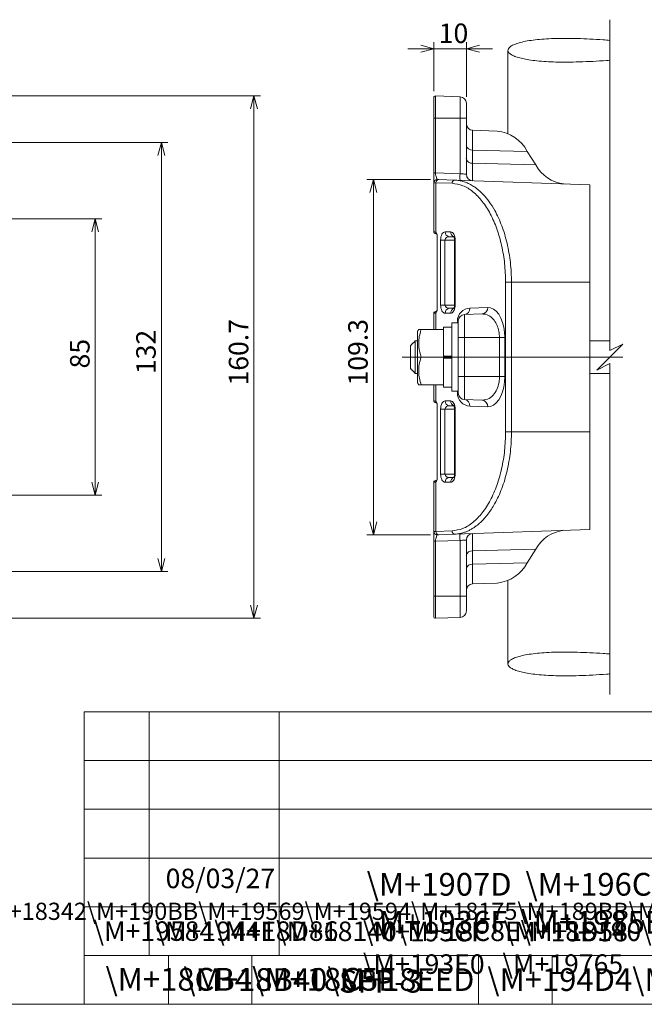
# Model space of a CAD drawing. Units: millimetres. Extents: x 21 to 593, y 10 to 276.
# Drawn here: x 151 to 247, y 15 to 166 of the extents above; entities that cross this region are included whole.
import ezdxf
from ezdxf.lldxf.tags import DXFTag

# ---------------------------------------------------------------- set-up
doc = ezdxf.new("R2010")
doc.units = ezdxf.units.MM
doc.styles.add('SLDTEXTSTYLE0', font='TXT', dxfattribs={"width": 0.7, "bigfont": 'bigfont'})
doc.styles.add('SLDTEXTSTYLE1', font='TXT', dxfattribs={"width": 0.63, "bigfont": 'bigfont'})
doc.styles.add('SLDTEXTSTYLE4', font='TXT', dxfattribs={"width": 0.54, "bigfont": 'bigfont'})
doc.styles.add('SLDTEXTSTYLE5', font='TXT', dxfattribs={"width": 0.552, "bigfont": 'bigfont'})
tags = doc.linetypes.add('CENTERX2', pattern=[20.32, 12.7, -2.54, 2.54, -2.54]).pattern_tags.tags
tags[10:11] = [DXFTag(74, 4), DXFTag(75, 0), DXFTag(340, '0'), DXFTag(46, 1.0), DXFTag(50, 0.0), DXFTag(44, 0.0), DXFTag(45, 0.0)]
tags[8:9] = [DXFTag(74, 4), DXFTag(75, 0), DXFTag(340, '0'), DXFTag(46, 1.0), DXFTag(50, 0.0), DXFTag(44, 0.0), DXFTag(45, 0.0)]
tags[6:7] = [DXFTag(74, 4), DXFTag(75, 0), DXFTag(340, '0'), DXFTag(46, 1.0), DXFTag(50, 0.0), DXFTag(44, 0.0), DXFTag(45, 0.0)]
tags[4:5] = [DXFTag(74, 4), DXFTag(75, 0), DXFTag(340, '0'), DXFTag(46, 1.0), DXFTag(50, 0.0), DXFTag(44, 0.0), DXFTag(45, 0.0)]
tags = doc.linetypes.add('HIDDEN', pattern=[1.905, 1.27, -0.635]).pattern_tags.tags
tags[6:7] = [DXFTag(74, 4), DXFTag(75, 0), DXFTag(340, '0'), DXFTag(46, 1.0), DXFTag(50, 0.0), DXFTag(44, 0.0), DXFTag(45, 0.0)]
tags[4:5] = [DXFTag(74, 4), DXFTag(75, 0), DXFTag(340, '0'), DXFTag(46, 1.0), DXFTag(50, 0.0), DXFTag(44, 0.0), DXFTag(45, 0.0)]
tags = doc.linetypes.add('PHANTOM', pattern=[12.7, 6.35, -1.27, 1.27, -1.27, 1.27, -1.27]).pattern_tags.tags
tags[14:15] = [DXFTag(74, 4), DXFTag(75, 0), DXFTag(340, '0'), DXFTag(46, 1.0), DXFTag(50, 0.0), DXFTag(44, 0.0), DXFTag(45, 0.0)]
tags[12:13] = [DXFTag(74, 4), DXFTag(75, 0), DXFTag(340, '0'), DXFTag(46, 1.0), DXFTag(50, 0.0), DXFTag(44, 0.0), DXFTag(45, 0.0)]
tags[10:11] = [DXFTag(74, 4), DXFTag(75, 0), DXFTag(340, '0'), DXFTag(46, 1.0), DXFTag(50, 0.0), DXFTag(44, 0.0), DXFTag(45, 0.0)]
tags[8:9] = [DXFTag(74, 4), DXFTag(75, 0), DXFTag(340, '0'), DXFTag(46, 1.0), DXFTag(50, 0.0), DXFTag(44, 0.0), DXFTag(45, 0.0)]
tags[6:7] = [DXFTag(74, 4), DXFTag(75, 0), DXFTag(340, '0'), DXFTag(46, 1.0), DXFTag(50, 0.0), DXFTag(44, 0.0), DXFTag(45, 0.0)]
tags[4:5] = [DXFTag(74, 4), DXFTag(75, 0), DXFTag(340, '0'), DXFTag(46, 1.0), DXFTag(50, 0.0), DXFTag(44, 0.0), DXFTag(45, 0.0)]
doc.dimstyles.new('SLDDIMSTYLE3', dxfattribs={"dimtxt": 3, "dimasz": 2, "dimexe": 0, "dimexo": 0.0625, "dimgap": 0.75, "dimtad": 3, "dimdec": 1, "dimlfac": 2, "dimrnd": 1e-09, "dimzin": 12, "dimdsep": 46, "dimtxsty": 'SLDTEXTSTYLE0', "dimblk1": 'OPEN30', "dimblk2": 'OPEN30', "dimsah": 1, "dimcen": 0.09, "dimadec": 0, "dimazin": 0, "dimtfac": 1, "dimtdec": 1, "dimtofl": 0, "dimtmove": 0, "dimatfit": 3, "dimldrblk": 'OPEN30', "dimfxl": 1, "dimtolj": 1, "dimtzin": 12, "dimarcsym": 0})
doc.dimstyles.new('SLDDIMSTYLE7', dxfattribs={"dimtxt": 3, "dimasz": 2, "dimexe": 0, "dimexo": 0.0625, "dimgap": 0.75, "dimtad": 3, "dimdec": 1, "dimlfac": 2, "dimrnd": 1e-09, "dimzin": 12, "dimdsep": 46, "dimtxsty": 'SLDTEXTSTYLE0', "dimblk1": 'OPEN30', "dimblk2": 'OPEN30', "dimsah": 1, "dimcen": 0.09, "dimadec": 0, "dimazin": 0, "dimtfac": 1, "dimtdec": 1, "dimtofl": 0, "dimtmove": 0, "dimatfit": 3, "dimldrblk": 'OPEN30', "dimfxl": 1, "dimtolj": 1, "dimtzin": 12, "dimarcsym": 0})

# ---------------------------------------------------------------- blocks, each defined once
blk = doc.blocks.new('SW_NOTE_0')
at = {"color": 0, "linetype": 'Continuous', "lineweight": 0, "insert": (0, -0.12), "char_height": 2.64583, "attachment_point": 1, "style": 'SLDTEXTSTYLE0'}
blk.add_mtext('\\M+18250\\M+18144\\M+1835A\\M+1834C\\M+18385\\M+1838A\\M+18365\\M+18342\\M+190BB\\M+19569\\M+19594\\M+18175\\M+189BB\\M+18A77\\M+195A8\\M+18EBF\\M+18AC7\\M+1979D\\M+18389\\M+18393\\M+1834E\\M+18E77\\M+1906A\\M+18176\\M+18DC5\\M+19056\\M+194C5\\M+182F0\\M+1934B\\M+19770\\M+182CC\\M+182B1\\M+182C6\\M+18142', dxfattribs=at)
blk = doc.blocks.new('_OPEN30')
at = {"color": 0, "linetype": 'ByBlock', "lineweight": -2}
for p, q in [((-1, 0.267949), (0, 0)), ((0, 0), (-1, -0.267949)), ((0, 0), (-1, 0))]:
    blk.add_line(p, q, dxfattribs=at)
blk = doc.blocks.new('*D18')
at = {"color": 7, "linetype": 'Continuous', "lineweight": 0}
for p, q in [((112.65, 135.79), (163.69, 135.79)), ((162.69, 135.79), (162.69, 93.29)), ((112.65, 93.29), (163.69, 93.29))]:
    blk.add_line(p, q, dxfattribs=at)
at = {"color": 7, "linetype": 'Continuous', "lineweight": 0, "xscale": 2, "yscale": 2}
for p, rotation in [((162.69, 135.79, 0.05), 90), ((162.69, 93.29, 0.05), 270)]:
    blk.add_blockref('_OPEN30', p, dxfattribs=dict(at, rotation=rotation))
at = {"color": 7, "linetype": 'Continuous', "lineweight": 0, "insert": (158.83, 112.79), "char_height": 3, "attachment_point": 1, "rotation": 90, "style": 'SLDTEXTSTYLE0'}
blk.add_mtext('85', dxfattribs=at)
blk = doc.blocks.new('*D19')
at = {"color": 7, "linetype": 'Continuous', "lineweight": 0}
for p, q in [((124.15, 147.54), (173.87, 147.54)), ((172.87, 147.54), (172.87, 81.54)), ((124.15, 81.54), (173.87, 81.54))]:
    blk.add_line(p, q, dxfattribs=at)
at = {"color": 7, "linetype": 'Continuous', "lineweight": 0, "xscale": 2, "yscale": 2}
for p, rotation in [((172.87, 147.54, 0.05), 90), ((172.87, 81.54, 0.05), 270)]:
    blk.add_blockref('_OPEN30', p, dxfattribs=dict(at, rotation=rotation))
at = {"color": 7, "linetype": 'Continuous', "lineweight": 0, "insert": (169, 111.92), "char_height": 3, "attachment_point": 1, "rotation": 90, "style": 'SLDTEXTSTYLE0'}
blk.add_mtext('132', dxfattribs=at)
blk = doc.blocks.new('*D22')
at = {"color": 7, "linetype": 'Continuous', "lineweight": 0}
for p, q in [((124.4, 154.7), (188.11, 154.7)), ((187.11, 154.7), (187.11, 74.37)), ((124.4, 74.37), (188.11, 74.37))]:
    blk.add_line(p, q, dxfattribs=at)
at = {"color": 7, "linetype": 'Continuous', "lineweight": 0, "xscale": 2, "yscale": 2}
for p, rotation in [((187.11, 154.7, 0.05), 90), ((187.11, 74.37, 0.05), 270)]:
    blk.add_blockref('_OPEN30', p, dxfattribs=dict(at, rotation=rotation))
at = {"color": 7, "linetype": 'Continuous', "lineweight": 0, "insert": (183.24, 110.17), "char_height": 3, "attachment_point": 1, "rotation": 90, "style": 'SLDTEXTSTYLE0'}
blk.add_mtext('160.7', dxfattribs=at)
blk = doc.blocks.new('*D48')
at = {"color": 7, "linetype": 'Continuous', "lineweight": 0}
for p, q in [((214.77, 155.45), (214.77, 162.97)), ((219.77, 154.57), (219.77, 162.97)), ((214.77, 161.97), (210.77, 161.97)), ((214.77, 161.97), (219.77, 161.97)), ((219.77, 161.97), (223.77, 161.97))]:
    blk.add_line(p, q, dxfattribs=at)
at = {"color": 7, "linetype": 'Continuous', "lineweight": 0, "xscale": 2, "yscale": 2}
for p, rotation in [((214.77, 161.97, 0.05), 360), ((219.77, 161.97, 0.05), 180)]:
    blk.add_blockref('_OPEN30', p, dxfattribs=dict(at, rotation=rotation))
at = {"color": 7, "linetype": 'Continuous', "lineweight": 0, "insert": (215.52, 165.84), "char_height": 3, "attachment_point": 1, "style": 'SLDTEXTSTYLE0'}
blk.add_mtext('10', dxfattribs=at)
blk = doc.blocks.new('*D49')
at = {"color": 7, "linetype": 'Continuous', "lineweight": 0}
for p, q in [((214.27, 141.86), (204.47, 141.86)), ((205.47, 87.22), (205.47, 141.86)), ((214.27, 87.22), (204.47, 87.22))]:
    blk.add_line(p, q, dxfattribs=at)
at = {"color": 7, "linetype": 'Continuous', "lineweight": 0, "xscale": 2, "yscale": 2}
for p, rotation in [((205.47, 141.86, 0.05), 90), ((205.47, 87.22, 0.05), 270)]:
    blk.add_blockref('_OPEN30', p, dxfattribs=dict(at, rotation=rotation))
at = {"color": 7, "linetype": 'Continuous', "lineweight": 0, "insert": (201.6, 110.17), "char_height": 3, "attachment_point": 1, "rotation": 90, "style": 'SLDTEXTSTYLE0'}
blk.add_mtext('109.3', dxfattribs=at)

msp = doc.modelspace()

# ---------------------------------------------------------------- linework, layer by layer
at = {"color": 7, "linetype": 'HIDDEN', "lineweight": 0}
for p, q in [((241.844, 166.428), (241.844, 115.536)), ((241.844, 115.536), (243.844, 116.536)), ((243.844, 116.536), (241.844, 114.536)), ((241.844, 114.536), (239.844, 112.536)), ((239.844, 112.536), (241.844, 113.536)), ((241.844, 113.536), (241.844, 62.645))]:
    msp.add_line(p, q, dxfattribs=at)
at = {"color": 7, "linetype": 'Continuous', "lineweight": 15}
for p, q in [((215.026, 154.702), (218.802, 154.57)), ((214.767, 151.287), (214.767, 154.452)), ((219.767, 153.571), (219.767, 151.287)), ((214.767, 142.865), (214.767, 151.287)), ((219.767, 151.287), (219.767, 142.666)), ((220.732, 149.417), (224.519, 149.284)), ((229.134, 146.174), (230.446, 144.098)), ((214.767, 133.787), (214.767, 141.357)), ((215.54, 141.848), (218.023, 141.761)), ((218.023, 141.761), (238.767, 141.037)), ((238.767, 141.037), (238.767, 126.037)), ((215.267, 121.787), (215.267, 133.287)), ((217.831, 133.037), (217.17, 133.037)), ((238.767, 103.037), (238.767, 126.037)), ((214.767, 118.787), (214.767, 121.287)), ((217.17, 122.037), (217.832, 122.037)), ((222.213, 121.166), (219.482, 121.07)), ((217.517, 109.287), (217.517, 119.787)), ((218.517, 117.537), (218.517, 120.071)), ((212.267, 118.487), (212.267, 116.512)), ((212.82, 118.787), (216.267, 118.787)), ((216.267, 118.787), (216.267, 119.137)), ((216.267, 118.186), (216.267, 118.787)), ((216.267, 115.138), (216.267, 118.186)), ((211.916, 117.037), (211.916, 114.537)), ((218.517, 111.537), (218.517, 117.537)), ((211.166, 114.537), (211.166, 116.287)), ((212.267, 116.512), (212.267, 110.587)), ((216.267, 114.537), (216.267, 115.138)), ((211.166, 112.787), (211.166, 114.537)), ((211.916, 114.537), (211.916, 112.037)), ((212.82, 114.537), (216.267, 114.537)), ((216.267, 114.687), (217.517, 114.687)), ((216.267, 113.936), (216.267, 114.537)), ((217.517, 114.387), (216.267, 114.387)), ((216.267, 110.888), (216.267, 113.936)), ((216.267, 110.287), (216.267, 110.888)), ((218.517, 109.002), (218.517, 111.537)), ((212.82, 110.287), (216.267, 110.287)), ((214.767, 107.787), (214.767, 110.287)), ((216.267, 109.937), (216.267, 110.287)), ((222.213, 107.908), (219.482, 108.003)), ((215.267, 95.787), (215.267, 107.287)), ((217.831, 107.037), (217.17, 107.037)), ((238.767, 103.037), (238.767, 88.037)), ((217.17, 96.037), (217.832, 96.037)), ((214.767, 87.716), (214.767, 95.287)), ((238.767, 88.037), (218.023, 87.312)), ((218.023, 87.312), (215.54, 87.226)), ((219.767, 86.408), (219.767, 77.787)), ((214.767, 77.787), (214.767, 86.208)), ((229.134, 82.9), (230.446, 84.976)), ((224.519, 79.789), (220.732, 79.657)), ((214.767, 74.621), (214.767, 77.787)), ((219.767, 77.787), (219.767, 75.502)), ((218.802, 74.503), (215.026, 74.371)), ((161, 15), (21, 15)), ((161, 15), (173.95, 15)), ((173.95, 15), (186.763, 15)), ((186.763, 15), (221.631, 15)), ((221.631, 15), (232.974, 15)), ((232.974, 15), (265, 15))]:
    msp.add_line(p, q, dxfattribs=at)
at = {"color": 7, "linetype": 'PHANTOM', "lineweight": 0}
for p, q in [((215.026, 154.702), (215.026, 151.287)), ((218.802, 151.287), (218.802, 154.57)), ((214.767, 151.287), (215.026, 151.287)), ((215.026, 151.287), (215.026, 142.865)), ((218.802, 151.287), (215.026, 151.287)), ((218.802, 142.733), (218.802, 151.287)), ((218.802, 151.287), (219.767, 151.287)), ((220.732, 149.417), (220.732, 146.383)), ((220.732, 146.383), (220.732, 144.34)), ((229.134, 146.174), (220.732, 146.383)), ((220.732, 144.34), (220.732, 141.667)), ((220.732, 144.34), (230.446, 144.098)), ((215.026, 142.865), (218.802, 142.733)), ((217.57, 141.261), (215.087, 141.348)), ((215.087, 141.348), (215.087, 133.696)), ((215.267, 133.287), (215.299, 133.287)), ((215.299, 133.287), (215.299, 121.787)), ((216.516, 133.787), (217.358, 133.787)), ((215.815, 122.537), (215.815, 132.537)), ((215.815, 132.537), (216.469, 132.537)), ((217.963, 132.537), (216.469, 132.537)), ((216.469, 132.537), (216.469, 122.537)), ((217.963, 132.537), (218.059, 132.537)), ((218.059, 132.537), (218.059, 122.537)), ((225.8, 103.037), (225.8, 126.037)), ((238.767, 126.037), (226.707, 126.037)), ((226.707, 126.037), (226.707, 103.037)), ((215.087, 121.378), (215.087, 118.787)), ((215.267, 121.787), (215.299, 121.787)), ((215.815, 122.537), (216.469, 122.537)), ((217.963, 122.537), (216.469, 122.537)), ((217.358, 121.287), (216.516, 121.287)), ((217.963, 122.537), (218.059, 122.537)), ((220.319, 122.07), (223.05, 122.165)), ((218.389, 119.787), (218.389, 120.071)), ((218.389, 120.071), (218.517, 120.071)), ((219.482, 121.07), (219.482, 117.537)), ((218.517, 117.537), (219.482, 117.537)), ((224.862, 117.537), (219.482, 117.537)), ((219.482, 117.537), (219.482, 111.537)), ((224.862, 117.537), (225.699, 117.537)), ((224.862, 111.537), (224.862, 117.537)), ((225.699, 117.537), (225.699, 111.537)), ((218.517, 111.537), (219.482, 111.537)), ((219.482, 111.537), (219.482, 108.003)), ((224.862, 111.537), (219.482, 111.537)), ((224.862, 111.537), (225.699, 111.537)), ((215.087, 110.287), (215.087, 107.696)), ((218.389, 109.002), (218.389, 109.287)), ((216.516, 107.787), (217.358, 107.787)), ((218.389, 109.002), (218.517, 109.002)), ((215.267, 107.287), (215.299, 107.287)), ((215.299, 107.287), (215.299, 95.787)), ((215.815, 96.537), (215.815, 106.537)), ((215.815, 106.537), (216.469, 106.537)), ((217.963, 106.537), (216.469, 106.537)), ((216.469, 106.537), (216.469, 96.537)), ((217.963, 106.537), (218.059, 106.537)), ((218.059, 106.537), (218.059, 96.537)), ((223.05, 106.908), (220.319, 107.004)), ((226.707, 103.037), (238.767, 103.037)), ((215.267, 95.787), (215.299, 95.787)), ((215.815, 96.537), (216.469, 96.537)), ((217.963, 96.537), (216.469, 96.537)), ((217.963, 96.537), (218.059, 96.537)), ((215.087, 95.378), (215.087, 87.725)), ((217.358, 95.287), (216.516, 95.287)), ((218.802, 86.34), (215.026, 86.208)), ((215.087, 87.725), (217.57, 87.812)), ((218.802, 77.787), (218.802, 86.34)), ((220.732, 87.407), (220.732, 84.733)), ((215.026, 86.208), (215.026, 77.787)), ((230.446, 84.976), (220.732, 84.733)), ((220.732, 84.733), (220.732, 82.69)), ((220.732, 82.69), (229.134, 82.9)), ((220.732, 82.69), (220.732, 79.657)), ((215.026, 77.787), (214.767, 77.787)), ((215.026, 77.787), (218.802, 77.787)), ((215.026, 77.787), (215.026, 74.371)), ((218.802, 74.503), (218.802, 77.787)), ((219.767, 77.787), (218.802, 77.787))]:
    msp.add_line(p, q, dxfattribs=at)
at = {"color": 7, "linetype": 'CENTERX2', "lineweight": 0}
msp.add_line((209.916, 114.537), (243.844, 114.537), dxfattribs=at)
at = {"color": 7, "linetype": 'Continuous', "lineweight": 0}
for p, q in [((161, 60), (171, 60)), ((161, 60), (161, 52.5)), ((171, 60), (171, 22.5)), ((171, 60), (191, 60)), ((191, 60), (191, 22.5)), ((191, 60), (251.757, 60)), ((161, 52.5), (265, 52.5)), ((161, 52.5), (161, 45)), ((265, 45), (161, 45)), ((161, 45), (161, 37.5)), ((161, 37.5), (265, 37.5)), ((161, 37.5), (161, 30)), ((161, 30), (265, 30)), ((161, 30), (161, 22.5)), ((161, 22.5), (161, 15)), ((173.95, 22.5), (161, 22.5)), ((173.95, 15), (173.95, 22.5)), ((186.763, 22.5), (173.95, 22.5)), ((186.763, 22.5), (186.763, 15)), ((221.631, 22.5), (186.763, 22.5)), ((221.631, 22.5), (221.631, 15)), ((232.974, 22.5), (221.631, 22.5)), ((265, 22.5), (232.974, 22.5)), ((232.974, 22.5), (232.974, 15))]:
    msp.add_line(p, q, dxfattribs=at)
at = {"color": 7, "linetype": 'PHANTOM', "lineweight": 0, "flags": 128}
for points in [[(218.802, 142.733), (218.992, 142.72), (219.174, 142.707), (219.34, 142.696), (219.486, 142.686), (219.606, 142.677), (219.694, 142.671), (219.749, 142.667), (219.767, 142.666)], [(215.087, 141.348), (214.911, 141.353), (214.803, 141.356), (214.767, 141.357)], [(215.815, 132.537), (215.828, 132.781), (215.868, 133.015), (215.933, 133.231), (216.02, 133.421), (216.126, 133.576), (216.248, 133.692), (216.379, 133.763), (216.516, 133.787)], [(217.358, 133.787), (217.495, 133.763), (217.626, 133.692), (217.748, 133.576), (217.854, 133.421), (217.941, 133.231), (218.006, 133.015), (218.046, 132.781), (218.059, 132.537)], [(216.516, 121.287), (216.379, 121.311), (216.248, 121.382), (216.126, 121.497), (216.02, 121.653), (215.933, 121.842), (215.868, 122.058), (215.828, 122.293), (215.815, 122.537)], [(218.059, 122.537), (218.049, 122.32), (218.017, 122.109), (217.965, 121.912), (217.895, 121.733), (217.809, 121.579), (217.709, 121.454), (217.598, 121.362), (217.48, 121.306), (217.358, 121.287)], [(223.05, 122.165), (223.508, 122.109), (223.952, 121.911), (224.371, 121.576), (224.75, 121.115), (225.077, 120.543), (225.343, 119.878), (225.539, 119.139), (225.659, 118.351), (225.699, 117.537)], [(225.699, 111.537), (225.659, 110.723), (225.539, 109.934), (225.343, 109.196), (225.077, 108.53), (224.75, 107.958), (224.371, 107.498), (223.952, 107.163), (223.508, 106.964), (223.05, 106.908)], [(215.815, 106.537), (215.828, 106.781), (215.868, 107.015), (215.933, 107.231), (216.02, 107.421), (216.126, 107.576), (216.248, 107.692), (216.379, 107.763), (216.516, 107.787)], [(217.358, 107.787), (217.495, 107.763), (217.626, 107.692), (217.748, 107.576), (217.854, 107.421), (217.941, 107.231), (218.006, 107.015), (218.046, 106.781), (218.059, 106.537)], [(216.516, 95.287), (216.379, 95.311), (216.248, 95.382), (216.126, 95.497), (216.02, 95.653), (215.933, 95.842), (215.868, 96.058), (215.828, 96.293), (215.815, 96.537)], [(218.059, 96.537), (218.049, 96.32), (218.017, 96.109), (217.965, 95.912), (217.895, 95.733), (217.809, 95.579), (217.709, 95.454), (217.598, 95.362), (217.48, 95.306), (217.358, 95.287)], [(214.767, 87.716), (214.803, 87.717), (214.911, 87.72), (215.087, 87.725)], [(219.767, 86.408), (219.749, 86.406), (219.694, 86.402), (219.606, 86.396), (219.486, 86.388), (219.34, 86.378), (219.174, 86.366), (218.992, 86.353), (218.802, 86.34)]]:
    msp.add_lwpolyline(points, dxfattribs=at)
at = {"color": 7, "linetype": 'Continuous', "lineweight": 15, "flags": 128}
for points in [[(215.284, 141.857), (215.313, 141.856), (215.399, 141.853), (215.54, 141.848)], [(215.54, 87.226), (215.399, 87.221), (215.313, 87.218), (215.284, 87.217)]]:
    msp.add_lwpolyline(points, dxfattribs=at)
at = {"color": 7, "linetype": 'Continuous', "lineweight": 15}
for centre, radius, start, end in [((215.017, 154.452), 0.25, 88.00065, 179.9993), ((218.767, 153.571), 1, 359.99987, 88.00007), ((220.767, 150.416), 1, 179.99987, 268.00007), ((223.879, 143.357), 5.962, 28.19684, 83.8411), ((235.382, 146.744), 5.6, 208.19677, 263.84118), ((220.767, 142.666), 1, 179.99987, 268.00007), ((215.267, 141.357), 0.5, 87.99952, 180.00044), ((215.017, 133.787), 0.25, 179.99911, 270.00089), ((215.017, 133.287), 0.25, 359.99854, 54.85336), ((215.017, 121.287), 0.25, 89.99913, 180.00076), ((215.017, 121.787), 0.25, 305.14569, 0.0023), ((219.517, 120.071), 1, 91.99992, 180.00011), ((215.017, 107.787), 0.25, 179.99913, 270.00108), ((219.517, 109.002), 1, 179.99989, 268.00008), ((215.017, 107.287), 0.25, 359.99847, 54.85365), ((215.017, 95.287), 0.25, 89.99911, 180.00089), ((215.017, 95.787), 0.25, 305.14606, 0.00204), ((235.382, 82.329), 5.6, 96.15882, 151.80323), ((215.267, 87.716), 0.5, 179.99956, 272.00048), ((220.767, 86.408), 1, 91.99993, 180.00013), ((223.879, 85.717), 5.962, 276.15878, 331.80328), ((220.767, 78.658), 1, 92.00002, 180.00004), ((215.017, 74.621), 0.25, 179.9995, 272.00055), ((218.767, 75.502), 1, 271.99993, 0.00013)]:
    msp.add_arc(centre, radius, start, end, dxfattribs=at)
at = {"color": 7, "linetype": 'PHANTOM', "lineweight": 0}
for centre, radius, start, end in [((220.634, 147.261), 0.883, 190.65045, 276.34312), ((220.634, 145.218), 0.883, 190.65052, 276.34305), ((225.971, 142.234), 7.186, 176.01275, 183.98725), ((215.559, 141.375), 0.474, 92.33248, 183.21883), ((215.285, 133.652), 0.203, 167.56401, 232.2826), ((214.799, 133.287), 0.5, 0.0012, 54.8507), ((217.222, 133.742), 0.707, 176.35812, 265.82322), ((218.087, 133.75), 0.73, 177.13733, 250.23777), ((217.084, 132.416), 0.627, 82.09119, 168.87054), ((215.285, 121.422), 0.203, 127.71746, 192.43584), ((214.799, 121.787), 0.5, 305.14913, 359.99887), ((217.084, 122.658), 0.627, 191.12945, 277.90867), ((217.222, 121.332), 0.707, 94.17654, 183.64198), ((218.103, 121.313), 0.745, 110.9069, 182.03405), ((220.389, 120.071), 2, 91.99989, 180.00015), ((219.383, 122.003), 0.938, 276.03024, 4.06531), ((222.114, 122.099), 0.938, 276.03024, 4.06531), ((215.285, 107.652), 0.203, 167.56422, 232.28248), ((214.799, 107.287), 0.5, 0.0011, 54.85096), ((217.222, 107.742), 0.707, 176.35802, 265.82346), ((218.103, 107.76), 0.745, 177.96538, 249.10854), ((220.389, 109.002), 2, 179.99985, 268.00011), ((219.383, 107.07), 0.938, 355.93469, 83.96976), ((222.114, 106.975), 0.938, 355.93471, 83.96976), ((217.084, 106.416), 0.627, 82.09133, 168.87055), ((215.285, 95.422), 0.203, 127.7174, 192.43599), ((214.799, 95.787), 0.5, 305.14937, 359.99873), ((217.084, 96.658), 0.627, 191.12946, 277.90881), ((217.222, 95.332), 0.707, 94.17678, 183.64188), ((218.087, 95.323), 0.73, 109.85614, 182.85801), ((215.559, 87.699), 0.474, 176.78117, 267.66752), ((225.971, 86.84), 7.186, 176.01276, 183.98724), ((220.634, 83.856), 0.883, 83.65695, 169.34948), ((220.634, 81.813), 0.883, 83.65713, 169.34959)]:
    msp.add_arc(centre, radius, start, end, dxfattribs=at)
at = {"color": 7, "linetype": 'Continuous', "lineweight": 15}
for points, knots in [([(241.844, 160.195), (241.669, 160.181), (240.789, 160.111), (239.222, 160.018), (237.189, 159.93), (235.303, 159.894), (233.594, 159.909), (232.058, 159.971), (230.672, 160.079), (229.459, 160.231), (228.438, 160.421), (227.606, 160.64), (226.954, 160.889), (226.488, 161.161), (226.196, 161.462), (226.137, 161.831), (226.361, 162.168), (226.77, 162.452), (227.372, 162.719), (228.178, 162.962), (229.196, 163.174), (230.399, 163.344), (231.767, 163.465), (233.303, 163.54), (235.016, 163.564), (236.862, 163.536), (238.807, 163.457), (240.471, 163.361), (241.496, 163.28), (241.844, 163.253)], [0, 0, 0, 0, 0.0162782, 0.081793, 0.1454755, 0.2048149, 0.2565946, 0.3037839, 0.3472607, 0.3853663, 0.4170231, 0.4434117, 0.4650671, 0.4814527, 0.4932707, 0.5026444, 0.5135089, 0.5285347, 0.5485882, 0.5742056, 0.6065318, 0.644812, 0.6867513, 0.7337639, 0.7872556, 0.8455, 0.9047959, 0.9676174, 1, 1, 1, 1]), ([(214.767, 141.357), (214.767, 141.37), (214.767, 141.421), (214.767, 141.529), (214.767, 141.693), (214.767, 141.967), (214.767, 142.363), (214.767, 142.687), (214.767, 142.865)], [0, 0, 0, 0, 0.0265405, 0.1008649, 0.213904, 0.3541864, 0.6458952, 1, 1, 1, 1]), ([(215.276, 141.877), (215.276, 141.876), (215.279, 141.87), (215.282, 141.863), (215.284, 141.857)], [0, 0, 0, 0, 0.1245658, 1, 1, 1, 1]), ([(215.161, 133.491), (215.135, 133.506), (215.09, 133.532), (215.038, 133.535), (215.017, 133.537)], [0, 0, 0, 0, 0.5846571, 1, 1, 1, 1]), ([(217.829, 133.091), (217.834, 133.085), (217.86, 133.049), (217.9, 132.957), (217.942, 132.808), (217.961, 132.66), (217.963, 132.567), (217.963, 132.537)], [0, 0, 0, 0, 0.0399475, 0.2316527, 0.5134616, 0.8445257, 1, 1, 1, 1]), ([(215.017, 121.537), (215.038, 121.538), (215.089, 121.541), (215.134, 121.567), (215.161, 121.582)], [0, 0, 0, 0, 0.4121278, 1, 1, 1, 1]), ([(217.963, 122.537), (217.962, 122.49), (217.959, 122.385), (217.934, 122.23), (217.892, 122.094), (217.854, 122.017), (217.834, 121.988), (217.832, 121.985)], [0, 0, 0, 0, 0.241736, 0.5529767, 0.8137981, 0.9813107, 1, 1, 1, 1]), ([(212.454, 118.787), (212.449, 118.787), (212.404, 118.787), (212.679, 118.787), (212.762, 118.787), (212.82, 118.787)], [0, 0, 0, 0, 0.0296072, 0.3197043, 1, 1, 1, 1]), ([(212.82, 118.787), (212.762, 118.605), (212.597, 118.079), (212.43, 117.173), (212.429, 115.908), (212.675, 115.045), (212.82, 114.537)], [0, 0, 0, 0, 0.1321583, 0.3814969, 0.6359251, 1, 1, 1, 1]), ([(212.82, 114.537), (212.71, 114.169), (212.489, 113.427), (212.407, 112.317), (212.527, 111.257), (212.721, 110.613), (212.82, 110.287)], [0, 0, 0, 0, 0.2654714, 0.5347523, 0.7644455, 1, 1, 1, 1]), ([(212.82, 110.287), (212.724, 110.287), (212.602, 110.287), (212.48, 110.287), (212.454, 110.287)], [0, 0, 0, 0, 0.78836641, 1, 1, 1, 1]), ([(215.161, 107.491), (215.135, 107.506), (215.09, 107.532), (215.038, 107.535), (215.017, 107.537)], [0, 0, 0, 0, 0.58465915, 1, 1, 1, 1]), ([(217.829, 107.091), (217.834, 107.085), (217.86, 107.049), (217.9, 106.957), (217.942, 106.808), (217.961, 106.66), (217.963, 106.567), (217.963, 106.537)], [0, 0, 0, 0, 0.0399481, 0.2316517, 0.5134628, 0.8445258, 1, 1, 1, 1]), ([(215.017, 95.537), (215.038, 95.538), (215.089, 95.541), (215.134, 95.567), (215.161, 95.582)], [0, 0, 0, 0, 0.41212851, 1, 1, 1, 1]), ([(217.963, 96.537), (217.962, 96.49), (217.959, 96.385), (217.934, 96.23), (217.892, 96.094), (217.854, 96.017), (217.834, 95.988), (217.832, 95.985)], [0, 0, 0, 0, 0.2417343, 0.5529749, 0.8137962, 0.9813081, 1, 1, 1, 1]), ([(214.767, 86.208), (214.767, 86.386), (214.767, 86.711), (214.767, 87.106), (214.767, 87.38), (214.767, 87.545), (214.767, 87.652), (214.767, 87.703), (214.767, 87.716)], [0, 0, 0, 0, 0.3539974, 0.6458136, 0.786096, 0.8991351, 0.9734595, 1, 1, 1, 1]), ([(215.284, 87.217), (215.282, 87.211), (215.279, 87.204), (215.276, 87.197), (215.276, 87.196)], [0, 0, 0, 0, 0.8750042, 1, 1, 1, 1]), ([(241.844, 65.82), (241.667, 65.805), (240.785, 65.733), (239.215, 65.638), (237.182, 65.547), (235.295, 65.511), (233.588, 65.526), (232.054, 65.59), (230.67, 65.701), (229.458, 65.857), (228.438, 66.051), (227.607, 66.275), (226.955, 66.527), (226.489, 66.802), (226.197, 67.104), (226.136, 67.473), (226.36, 67.809), (226.769, 68.091), (227.37, 68.355), (228.177, 68.593), (229.194, 68.801), (230.397, 68.966), (231.764, 69.084), (233.299, 69.157), (235.011, 69.18), (236.856, 69.153), (238.802, 69.076), (240.469, 68.983), (241.495, 68.904), (241.844, 68.877)], [0, 0, 0, 0, 0.0164596, 0.0820068, 0.1457216, 0.2050847, 0.2567959, 0.3039259, 0.3473555, 0.3854308, 0.4170726, 0.4434686, 0.4651525, 0.4815841, 0.4934647, 0.5028558, 0.5136848, 0.5286601, 0.5486559, 0.5742238, 0.6065109, 0.6447625, 0.6866693, 0.7336509, 0.7871037, 0.8453059, 0.9046713, 0.9675721, 1, 1, 1, 1])]:
    msp.add_open_spline(points, degree=3, knots=knots, dxfattribs=at)
for points in [[(226.166, 161.715), (226.166, 148.903)], [(217.963, 132.537), (217.963, 122.537)], [(218.517, 119.787), (217.517, 119.787)], [(212.444, 118.793), (212.267, 118.487)], [(217.517, 119.137), (216.267, 119.137)], [(211.916, 117.037), (211.166, 116.287)], [(212.267, 117.037), (211.916, 117.037)], [(241.844, 117.037), (238.767, 117.037)], [(211.166, 112.787), (211.916, 112.037)], [(211.916, 112.037), (212.267, 112.037)], [(212.267, 110.587), (212.444, 110.281)], [(238.767, 112.037), (241.844, 112.037)], [(216.267, 109.937), (217.517, 109.937)], [(217.517, 109.287), (218.517, 109.287)], [(217.963, 106.537), (217.963, 96.537)], [(226.166, 80.171), (226.166, 67.359)]]:
    msp.add_open_spline(points, degree=1, dxfattribs=at)
at = {"color": 7, "linetype": 'PHANTOM', "lineweight": 0}
for points, knots in [([(214.767, 142.865), (214.769, 142.865), (214.775, 142.865), (214.79, 142.865), (214.814, 142.865), (214.846, 142.865), (214.884, 142.865), (214.929, 142.865), (214.976, 142.865), (215.009, 142.865), (215.026, 142.865)], [0, 0, 0, 0, 0.019395, 0.0768167, 0.1699328, 0.2950425, 0.4470922, 0.6199911, 0.8067846, 1, 1, 1, 1]), ([(215.026, 142.865), (215.028, 142.804), (215.034, 142.676), (215.074, 142.437), (215.145, 142.186), (215.224, 141.987), (215.267, 141.896), (215.276, 141.877)], [0, 0, 0, 0, 0.1779987, 0.3751679, 0.7064075, 0.9382958, 1, 1, 1, 1]), ([(217.57, 141.261), (217.572, 141.295), (217.576, 141.361), (217.603, 141.457), (217.645, 141.545), (217.702, 141.622), (217.771, 141.684), (217.85, 141.73), (217.935, 141.758), (217.994, 141.76), (218.023, 141.761)], [0, 0, 0, 0, 0.1331475, 0.265232, 0.3951416, 0.5220548, 0.6455948, 0.7659017, 0.8836553, 1, 1, 1, 1]), ([(225.8, 126.037), (225.771, 126.996), (225.714, 128.893), (225.252, 131.656), (224.526, 134.232), (223.533, 136.53), (222.309, 138.474), (220.884, 139.964), (219.296, 141.003), (218.129, 141.178), (217.57, 141.261)], [0, 0, 0, 0, 0.1535295, 0.3037343, 0.4473259, 0.5813413, 0.7035272, 0.812873, 0.9103851, 1, 1, 1, 1]), ([(218.023, 141.761), (218.229, 141.746), (218.701, 141.711), (219.383, 141.534), (220.08, 141.256), (220.71, 140.912), (221.497, 140.369), (222.38, 139.565), (223.323, 138.418), (224.097, 137.196), (224.727, 135.954), (225.24, 134.721), (225.68, 133.414), (226.051, 132.023), (226.342, 130.573), (226.552, 129.076), (226.683, 127.56), (226.699, 126.544), (226.707, 126.037)], [0, 0, 0, 0, 0.0317572, 0.0726647, 0.1079253, 0.1470159, 0.1829735, 0.2548321, 0.3301274, 0.4108459, 0.4770009, 0.5443796, 0.6161923, 0.6891892, 0.7659475, 0.8436691, 0.9218537, 1, 1, 1, 1]), ([(214.767, 133.787), (214.778, 133.787), (214.825, 133.786), (214.938, 133.771), (215.028, 133.725), (215.087, 133.696)], [0, 0, 0, 0, 0.1018576, 0.4194098, 1, 1, 1, 1]), ([(225.8, 126.037), (225.855, 126.037), (225.982, 126.037), (226.194, 126.037), (226.442, 126.037), (226.617, 126.037), (226.707, 126.037)], [0, 0, 0, 0, 0.181543, 0.4211009, 0.700856, 1, 1, 1, 1]), ([(215.087, 121.378), (215.028, 121.348), (214.938, 121.303), (214.825, 121.288), (214.779, 121.287), (214.767, 121.287)], [0, 0, 0, 0, 0.5838104, 0.8927673, 1, 1, 1, 1]), ([(224.862, 117.537), (224.844, 117.867), (224.809, 118.509), (224.524, 119.42), (224.071, 120.227), (223.405, 120.879), (222.716, 121.16), (222.308, 121.165), (222.213, 121.166)], [0, 0, 0, 0, 0.1994072, 0.3874752, 0.5706549, 0.7539811, 0.9424874, 1, 1, 1, 1]), ([(222.213, 107.908), (222.58, 107.962), (223.306, 108.069), (224.094, 108.862), (224.613, 109.835), (224.836, 110.76), (224.856, 111.348), (224.862, 111.537)], [0, 0, 0, 0, 0.2194305, 0.4333095, 0.6434557, 0.8858983, 1, 1, 1, 1]), ([(214.767, 107.787), (214.778, 107.787), (214.825, 107.786), (214.938, 107.771), (215.028, 107.725), (215.087, 107.696)], [0, 0, 0, 0, 0.1018574, 0.4194097, 1, 1, 1, 1]), ([(217.57, 87.812), (218.129, 87.896), (219.296, 88.071), (220.884, 89.11), (222.309, 90.6), (223.533, 92.543), (224.526, 94.841), (225.252, 97.418), (225.714, 100.181), (225.771, 102.078), (225.8, 103.037)], [0, 0, 0, 0, 0.08961485, 0.18712702, 0.29647277, 0.41865874, 0.55267414, 0.6962657, 0.84647051, 1, 1, 1, 1]), ([(226.707, 103.037), (226.699, 102.529), (226.683, 101.514), (226.552, 99.998), (226.342, 98.5), (226.051, 97.051), (225.68, 95.659), (225.24, 94.352), (224.727, 93.12), (224.191, 92.063), (223.643, 91.158), (223.112, 90.404), (222.547, 89.722), (221.95, 89.113), (221.396, 88.643), (220.889, 88.284), (220.44, 88.01), (219.973, 87.776), (219.491, 87.584), (218.982, 87.434), (218.487, 87.34), (218.157, 87.32), (218.023, 87.312)], [0, 0, 0, 0, 0.0781325, 0.1563037, 0.2340121, 0.3107578, 0.383741, 0.4555427, 0.5229088, 0.5890536, 0.6376237, 0.6857756, 0.7308584, 0.773759, 0.8170004, 0.842342, 0.8693556, 0.8978699, 0.9226945, 0.9491695, 0.979383, 1, 1, 1, 1]), ([(225.8, 103.037), (225.855, 103.037), (225.982, 103.037), (226.194, 103.037), (226.442, 103.037), (226.617, 103.037), (226.707, 103.037)], [0, 0, 0, 0, 0.181543, 0.4211009, 0.700856, 1, 1, 1, 1]), ([(215.087, 95.378), (215.028, 95.348), (214.938, 95.303), (214.825, 95.288), (214.779, 95.287), (214.767, 95.287)], [0, 0, 0, 0, 0.5838103, 0.8927672, 1, 1, 1, 1]), ([(215.276, 87.196), (215.267, 87.177), (215.224, 87.087), (215.145, 86.888), (215.074, 86.636), (215.034, 86.398), (215.028, 86.269), (215.026, 86.208)], [0, 0, 0, 0, 0.0617012, 0.2935903, 0.6248292, 0.821977, 1, 1, 1, 1]), ([(217.57, 87.812), (217.572, 87.779), (217.576, 87.712), (217.603, 87.617), (217.645, 87.529), (217.702, 87.452), (217.771, 87.389), (217.85, 87.343), (217.935, 87.315), (217.994, 87.313), (218.023, 87.312)], [0, 0, 0, 0, 0.1331475, 0.265232, 0.3951416, 0.5220548, 0.6455948, 0.7659017, 0.8836553, 1, 1, 1, 1]), ([(215.026, 86.208), (215.009, 86.208), (214.976, 86.208), (214.929, 86.208), (214.884, 86.208), (214.846, 86.208), (214.814, 86.208), (214.79, 86.208), (214.775, 86.208), (214.769, 86.208), (214.767, 86.208)], [0, 0, 0, 0, 0.1932154, 0.3800089, 0.5529078, 0.7049575, 0.8300672, 0.9231833, 0.980605, 1, 1, 1, 1])]:
    msp.add_open_spline(points, degree=3, knots=knots, dxfattribs=at)

# ---------------------------------------------------------------- block references
at = {"color": 218, "linetype": 'Continuous', "lineweight": 0}
msp.add_blockref('SW_NOTE_0', (29.81, 30.748), dxfattribs=at)

# ---------------------------------------------------------------- texts
at = {"color": 7, "linetype": 'Continuous', "lineweight": 0, "attachment_point": 1}
for s, insert, char_height, style in [('08/03/27', (173.531, 35.86), 3, 'SLDTEXTSTYLE0'), ('\\M+1907D  \\M+196CA  \\M+1936F  \\M+1985E', (204.442, 35.205), 3.5, 'SLDTEXTSTYLE5'), ('\\M+19584\\M+18D86', (162.438, 27.758), 3, 'SLDTEXTSTYLE1'), ('\\M+1944E\\M+18140\\M+18C8E\\M+18140\\M+193FA', (171.819, 27.73), 3, 'SLDTEXTSTYLE1'), ('\\M+195CF   \\M+18D58   \\M+193E0   \\M+19765', (203.878, 27.681), 3, 'SLDTEXTSTYLE4'), ('\\M+18CB4\\M+18C5E', (164.28, 20.597), 3.5, 'SLDTEXTSTYLE1'), ('\\M+18B40\\M+18EED', (176.261, 20.556), 3.5, 'SLDTEXTSTYLE1'), ('SFP-3', (200.171, 20.295), 3.5, 'SLDTEXTSTYLE1'), ('\\M+194D4\\M+18D86', (222.996, 20.556), 3.5, 'SLDTEXTSTYLE1')]:
    msp.add_mtext(s, dxfattribs=dict(at, insert=insert, char_height=char_height, style=style))

# ---------------------------------------------------------------- dimensions: what is measured, and where the dimension line sits
at = {"color": 7, "linetype": 'Continuous', "lineweight": 0}
dim = msp.add_linear_dim(base=(219.767, 161.969), p1=(214.767, 154.452), p2=(219.767, 153.571), dimstyle='SLDDIMSTYLE7', dxfattribs=at)
dim.commit()
dim.dimension.update_dxf_attribs({"geometry": '*D48', "text_midpoint": (217.267, 161.969)})
for base, p1, p2, picture, middle in [((187.111, 74.371), (123.402, 154.702), (123.402, 74.371), '*D22', (187.111, 114.537)), ((172.868, 81.537), (123.152, 147.537), (123.152, 81.537), '*D19', (172.868, 114.537)), ((205.471, 141.857), (215.267, 87.216), (215.267, 141.857), '*D49', (205.471, 114.537)), ((162.693, 93.287), (111.652, 135.787), (111.652, 93.287), '*D18', (162.693, 114.537))]:
    dim = msp.add_linear_dim(base=base, p1=p1, p2=p2, angle=90, dimstyle='SLDDIMSTYLE3', dxfattribs=at)
    dim.commit()
    dim.dimension.update_dxf_attribs({"geometry": picture, "text_midpoint": middle})

doc.saveas('drawing.dxf')
